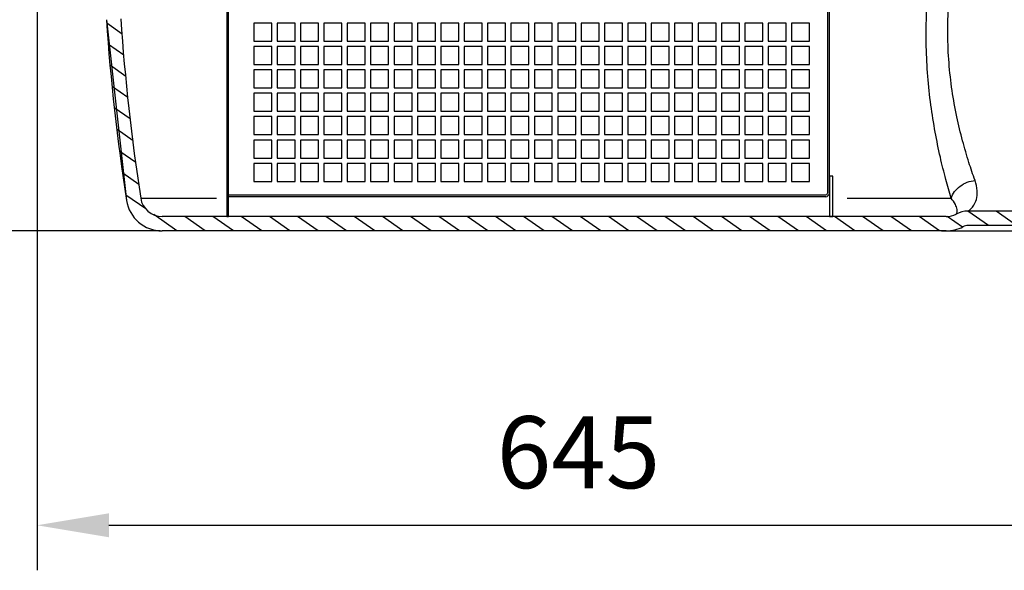
# Model space of a CAD drawing. Units: millimetres. Extents: x 21617 to 23069, y -2252 to -1353.
# Drawn here: x 22033 to 22581, y -2252 to -1946 of the extents above; entities that cross this region are included whole.
import ezdxf

# ---------------------------------------------------------------- set-up
doc = ezdxf.new("R2010")
doc.units = ezdxf.units.MM
doc.header["$LTSCALE"] = 8
doc.layers.add('AM_5', color=3, linetype='Continuous', lineweight=25)
doc.layers.add('anbauteile dünn', color=3, linetype='Continuous', lineweight=25)
doc.styles.get("Standard").update_dxf_attribs({"font": 'ARIAL.TTF'})
doc.dimstyles.new('AM_DIN$0', dxfattribs={"dimtxt": 50, "dimasz": 65, "dimexe": 25, "dimexo": 1, "dimgap": 15, "dimtad": 1, "dimdec": 0, "dimdsep": 46, "dimtxsty": 'STANDARD', "dimcen": 0, "dimclrd": 256, "dimclre": 256, "dimclrt": 2, "dimadec": 0, "dimazin": 2, "dimtp": 0.1, "dimtm": 0.1, "dimtfac": 0.71, "dimtdec": 0, "dimtmove": 0, "dimatfit": 3, "dimfxl": 1, "dimlwd": -1, "dimlwe": -1, "dimarcsym": 0})

# ---------------------------------------------------------------- blocks, each defined once
blk = doc.blocks.new('*D3')
at = {"layer": 'AM_5'}
for p, q in [((22329.46, -1538.23), (21653.33, -1538.23)), ((21678.33, -2023.25), (21678.33, -1578.23)), ((22111.49, -2063.25), (21653.33, -2063.25))]:
    blk.add_line(p, q, dxfattribs=at)
for points in [[(21671.67, -1578.23), (21685, -1578.23), (21678.33, -1538.23)], [(21671.67, -2023.25), (21685, -2023.25), (21678.33, -2063.25)]]:
    blk.add_solid(points, dxfattribs=at)
at = {"layer": 'Defpoints', "color": 0}
for p in [(21678.33, -1538.23), (22330.46, -1538.23), (22112.49, -2063.25)]:
    blk.add_point(p, dxfattribs=at)
at = {"layer": 'AM_5', "color": 2, "insert": (21642.91, -1788.76), "char_height": 40, "attachment_point": 5, "rotation": 90}
blk.add_mtext('525', dxfattribs=at)
blk = doc.blocks.new('*D4')
at = {"layer": 'AM_5'}
for p, q in [((22711.51, -1893.25), (22853.8, -1893.25)), ((22828.8, -1933.25), (22828.8, -2023.25)), ((22545.77, -2063.25), (22853.8, -2063.25))]:
    blk.add_line(p, q, dxfattribs=at)
for points in [[(22822.14, -1933.25), (22835.47, -1933.25), (22828.8, -1893.25)], [(22822.14, -2023.25), (22835.47, -2023.25), (22828.8, -2063.25)]]:
    blk.add_solid(points, dxfattribs=at)
at = {"layer": 'Defpoints', "color": 0}
for p in [(22710.51, -1893.25), (22544.77, -2063.25), (22828.8, -2063.25)]:
    blk.add_point(p, dxfattribs=at)
at = {"layer": 'AM_5', "color": 2, "insert": (22793.38, -1996.25), "char_height": 40, "attachment_point": 5, "rotation": 90}
blk.add_mtext('170', dxfattribs=at)
blk = doc.blocks.new('*D5')
at = {"layer": 'AM_5'}
for p, q in [((22000.24, -1818.25), (21909.97, -1818.25)), ((21934.97, -2023.25), (21934.97, -1858.25)), ((22111.49, -2063.25), (21909.97, -2063.25))]:
    blk.add_line(p, q, dxfattribs=at)
for points in [[(21928.3, -1858.25), (21941.64, -1858.25), (21934.97, -1818.25)], [(21928.3, -2023.25), (21941.64, -2023.25), (21934.97, -2063.25)]]:
    blk.add_solid(points, dxfattribs=at)
at = {"layer": 'Defpoints', "color": 0}
for p in [(21934.97, -1818.25), (22001.24, -1818.25), (22112.49, -2063.25)]:
    blk.add_point(p, dxfattribs=at)
at = {"layer": 'AM_5', "color": 2, "insert": (21899.55, -1932.29), "char_height": 40, "attachment_point": 5, "rotation": 90}
blk.add_mtext('245', dxfattribs=at)
blk = doc.blocks.new('*D6')
at = {"layer": 'AM_5'}
for p, q in [((22042.99, -1904.01), (22042.99, -2251.82)), ((22687.46, -1974.25), (22687.46, -2251.82)), ((22082.99, -2226.82), (22647.46, -2226.82))]:
    blk.add_line(p, q, dxfattribs=at)
for points in [[(22082.99, -2220.16), (22082.99, -2233.49), (22042.99, -2226.82)], [(22647.46, -2220.16), (22647.46, -2233.49), (22687.46, -2226.82)]]:
    blk.add_solid(points, dxfattribs=at)
at = {"layer": 'Defpoints', "color": 0}
for p in [(22042.99, -1903.01), (22687.46, -1973.25), (22687.46, -2226.82)]:
    blk.add_point(p, dxfattribs=at)
at = {"layer": 'AM_5', "color": 2, "insert": (22343.99, -2191.4), "char_height": 40, "attachment_point": 5}
blk.add_mtext('645', dxfattribs=at)

msp = doc.modelspace()

# ---------------------------------------------------------------- linework, layer by layer
at = {"color": 7, "linetype": 'Continuous'}
for p, q in [((22081.53, -1945.91), (22092.72, -2046.3)), ((22100.63, -2045.08), (22142.73, -2045.08)), ((22493.31, -2045.08), (22551.16, -2045.08)), ((22585.46, -2052.25), (22560.56, -2052.25)), ((22548.44, -2055.25), (22112.49, -2055.25)), ((22548.44, -2063.25), (22112.49, -2063.25)), ((22589.46, -2060.25), (22560.56, -2060.25))]:
    msp.add_line(p, q, dxfattribs=at)
at = {"color": 2, "linetype": 'Continuous'}
for p, q in [((22090.28, -1953.93), (22081.71, -1947.92)), ((22091.34, -1965.66), (22082.77, -1959.66)), ((22092.4, -1977.4), (22083.83, -1971.4)), ((22093.46, -1989.14), (22084.89, -1983.13)), ((22094.78, -2001.06), (22085.95, -1994.87)), ((22096.39, -2013.18), (22087.49, -2006.95)), ((22098, -2025.3), (22089.11, -2019.07)), ((22099.61, -2037.43), (22090.72, -2031.2)), ((22103.41, -2051.08), (22092.33, -2043.32)), ((22571.89, -2060.25), (22560.47, -2052.26)), ((22587.59, -2060.25), (22576.17, -2052.25)), ((22120.79, -2063.25), (22107.86, -2054.2)), ((22136.5, -2063.25), (22125.07, -2055.25)), ((22152.2, -2063.25), (22140.77, -2055.25)), ((22167.9, -2063.25), (22156.48, -2055.25)), ((22183.6, -2063.25), (22172.18, -2055.25)), ((22199.31, -2063.25), (22187.88, -2055.25)), ((22215.01, -2063.25), (22203.59, -2055.25)), ((22230.71, -2063.25), (22219.29, -2055.25)), ((22246.42, -2063.25), (22234.99, -2055.25)), ((22262.12, -2063.25), (22250.69, -2055.25)), ((22277.82, -2063.25), (22266.4, -2055.25)), ((22293.52, -2063.25), (22282.1, -2055.25)), ((22309.23, -2063.25), (22297.8, -2055.25)), ((22324.93, -2063.25), (22313.5, -2055.25)), ((22340.63, -2063.25), (22329.21, -2055.25)), ((22356.34, -2063.25), (22344.91, -2055.25)), ((22372.04, -2063.25), (22360.61, -2055.25)), ((22387.74, -2063.25), (22376.32, -2055.25)), ((22403.44, -2063.25), (22392.02, -2055.25)), ((22419.15, -2063.25), (22407.72, -2055.25)), ((22434.85, -2063.25), (22423.42, -2055.25)), ((22450.55, -2063.25), (22439.13, -2055.25)), ((22466.26, -2063.25), (22454.83, -2055.25)), ((22481.96, -2063.25), (22470.53, -2055.25)), ((22497.66, -2063.25), (22486.24, -2055.25)), ((22513.36, -2063.25), (22501.94, -2055.25)), ((22529.07, -2063.25), (22517.64, -2055.25)), ((22544.77, -2063.25), (22533.34, -2055.25)), ((22557.4, -2061.1), (22548.96, -2055.19))]:
    msp.add_line(p, q, dxfattribs=at)
at = {"color": 7, "linetype": 'Continuous'}
for centre, radius, start, end in [((23278.68, -1863.25), 1200, 183.94964, 188.77429), ((23278.68, -1863.25), 1192, 183.94964, 188.77429), ((22112.49, -2043.25), 20, 188.7743, 270), ((22112.49, -2043.25), 12, 188.7743, 270), ((22560.56, -2066.25), 14, 90.0036, 117.7991), ((22548.44, -2043.25), 12, 270, 297.7958), ((22548.44, -2043.25), 20, 270, 297.7958), ((22560.56, -2066.25), 6, 90.0028, 117.7983)]:
    msp.add_arc(centre, radius, start, end, dxfattribs=at)
at = {"color": 9, "linetype": 'Continuous'}
for points, knots in [([(22551.16, -2045.08), (22550.13, -2041.6), (22548, -2034.03), (22544.98, -2021.8), (22542.14, -2008.04), (22539.75, -1993.08), (22538.05, -1977.22), (22537.2, -1960.73), (22537.31, -1943.83), (22538.44, -1926.7), (22540.58, -1909.52), (22543.66, -1892.5), (22547.54, -1875.97), (22551.94, -1860.38), (22556.55, -1846.19), (22560.99, -1833.83), (22564.96, -1823.62), (22568.2, -1815.7), (22570.57, -1810.09), (22572.02, -1806.77), (22572.66, -1805.3), (22572.82, -1804.94)], [0, 0, 0, 0, 10.882482, 23.605588, 37.78119, 53.028676, 69.041435, 85.599802, 102.536644, 119.717599, 137.051482, 154.444702, 171.586937, 187.962449, 203.047931, 216.330137, 227.354904, 235.922054, 242.000272, 245.614005, 246.802321, 246.802321, 246.802321, 246.802321]), ([(22564.45, -2035.25), (22563.26, -2031.92), (22560.81, -2024.63), (22557.35, -2012.83), (22554.15, -1999.52), (22551.54, -1985.05), (22549.8, -1969.74), (22549.11, -1953.87), (22549.6, -1937.65), (22551.31, -1921.28), (22554.18, -1904.96), (22558.1, -1888.95), (22562.79, -1873.68), (22567.89, -1859.66), (22572.94, -1847.34), (22577.53, -1837.08), (22581.34, -1829.1), (22584.14, -1823.45), (22585.85, -1820.1), (22586.61, -1818.62), (22586.8, -1818.25)], [0, 0, 0, 0, 10.618687, 23.062215, 36.885012, 51.67794, 67.138843, 83.063716, 99.309091, 115.770995, 132.372827, 149.011243, 165.165367, 180.270509, 193.761555, 205.106331, 213.976188, 220.279852, 224.034785, 225.270352, 225.270352, 225.270352, 225.270352]), ([(22551.16, -2045.08), (22551.58, -2043.78), (22552.92, -2041.24), (22556.04, -2038.19), (22560, -2036.06), (22562.96, -2035.38), (22564.45, -2035.25)], [0, 0, 0, 0, 4.110238, 8.439074, 12.91544, 17.417284, 17.417284, 17.417284, 17.417284]), ([(22560.56, -2052.25), (22560.7, -2052.16), (22561.27, -2051.76), (22562.44, -2050.78), (22564.06, -2048.83), (22565.54, -2045.5), (22565.94, -2040.67), (22565.12, -2037.12), (22564.45, -2035.25)], [0, 0, 0, 0, 0.516277, 2.073056, 4.562469, 8.046032, 12.849379, 18.808507, 18.808507, 18.808507, 18.808507]), ([(22554.03, -2053.87), (22554.08, -2053.8), (22554.27, -2053.49), (22554.57, -2052.65), (22554.49, -2050.88), (22553.41, -2048.16), (22552.06, -2046.2), (22551.16, -2045.08)], [0, 0, 0, 0, 0.260805, 1.083563, 2.624237, 5.444941, 9.737675, 9.737675, 9.737675, 9.737675])]:
    msp.add_open_spline(points, degree=3, knots=knots, dxfattribs=at)
at = {"layer": 'anbauteile dünn'}
for p, q in [((22482.46, -1673.42), (22482.46, -2042.25)), ((22483.46, -2042.25), (22483.46, -1673.42)), ((22148.46, -1919.25), (22148.46, -2055.25)), ((22149.46, -2055.25), (22149.46, -1919.25)), ((22149.46, -2043.25), (22481.46, -2043.25)), ((22149.46, -2045.25), (22149.46, -2043.25)), ((22481.46, -2044.25), (22149.46, -2044.25)), ((22148.46, -2055.25), (22149.46, -2055.25))]:
    msp.add_line(p, q, dxfattribs=at)
for points in [[(22173.46, -1947.75), (22163.46, -1947.75), (22163.46, -1957.75), (22173.46, -1957.75)], [(22186.46, -1947.75), (22176.46, -1947.75), (22176.46, -1957.75), (22186.46, -1957.75)], [(22199.46, -1947.75), (22189.46, -1947.75), (22189.46, -1957.75), (22199.46, -1957.75)], [(22212.46, -1947.75), (22202.46, -1947.75), (22202.46, -1957.75), (22212.46, -1957.75)], [(22225.46, -1947.75), (22215.46, -1947.75), (22215.46, -1957.75), (22225.46, -1957.75)], [(22238.46, -1947.75), (22228.46, -1947.75), (22228.46, -1957.75), (22238.46, -1957.75)], [(22251.46, -1947.75), (22241.46, -1947.75), (22241.46, -1957.75), (22251.46, -1957.75)], [(22264.46, -1947.75), (22254.46, -1947.75), (22254.46, -1957.75), (22264.46, -1957.75)], [(22277.46, -1947.75), (22267.46, -1947.75), (22267.46, -1957.75), (22277.46, -1957.75)], [(22290.46, -1947.75), (22280.46, -1947.75), (22280.46, -1957.75), (22290.46, -1957.75)], [(22303.46, -1947.75), (22293.46, -1947.75), (22293.46, -1957.75), (22303.46, -1957.75)], [(22316.46, -1947.75), (22306.46, -1947.75), (22306.46, -1957.75), (22316.46, -1957.75)], [(22329.46, -1947.75), (22319.46, -1947.75), (22319.46, -1957.75), (22329.46, -1957.75)], [(22342.46, -1947.75), (22332.46, -1947.75), (22332.46, -1957.75), (22342.46, -1957.75)], [(22355.46, -1947.75), (22345.46, -1947.75), (22345.46, -1957.75), (22355.46, -1957.75)], [(22368.46, -1947.75), (22358.46, -1947.75), (22358.46, -1957.75), (22368.46, -1957.75)], [(22381.46, -1947.75), (22371.46, -1947.75), (22371.46, -1957.75), (22381.46, -1957.75)], [(22394.46, -1947.75), (22384.46, -1947.75), (22384.46, -1957.75), (22394.46, -1957.75)], [(22407.46, -1947.75), (22397.46, -1947.75), (22397.46, -1957.75), (22407.46, -1957.75)], [(22420.46, -1947.75), (22410.46, -1947.75), (22410.46, -1957.75), (22420.46, -1957.75)], [(22433.46, -1947.75), (22423.46, -1947.75), (22423.46, -1957.75), (22433.46, -1957.75)], [(22446.46, -1947.75), (22436.46, -1947.75), (22436.46, -1957.75), (22446.46, -1957.75)], [(22459.46, -1947.75), (22449.46, -1947.75), (22449.46, -1957.75), (22459.46, -1957.75)], [(22472.46, -1947.75), (22462.46, -1947.75), (22462.46, -1957.75), (22472.46, -1957.75)], [(22173.46, -1960.75), (22163.46, -1960.75), (22163.46, -1970.75), (22173.46, -1970.75)], [(22186.46, -1960.75), (22176.46, -1960.75), (22176.46, -1970.75), (22186.46, -1970.75)], [(22199.46, -1960.75), (22189.46, -1960.75), (22189.46, -1970.75), (22199.46, -1970.75)], [(22212.46, -1960.75), (22202.46, -1960.75), (22202.46, -1970.75), (22212.46, -1970.75)], [(22225.46, -1960.75), (22215.46, -1960.75), (22215.46, -1970.75), (22225.46, -1970.75)], [(22238.46, -1960.75), (22228.46, -1960.75), (22228.46, -1970.75), (22238.46, -1970.75)], [(22251.46, -1960.75), (22241.46, -1960.75), (22241.46, -1970.75), (22251.46, -1970.75)], [(22264.46, -1960.75), (22254.46, -1960.75), (22254.46, -1970.75), (22264.46, -1970.75)], [(22277.46, -1960.75), (22267.46, -1960.75), (22267.46, -1970.75), (22277.46, -1970.75)], [(22290.46, -1960.75), (22280.46, -1960.75), (22280.46, -1970.75), (22290.46, -1970.75)], [(22303.46, -1960.75), (22293.46, -1960.75), (22293.46, -1970.75), (22303.46, -1970.75)], [(22316.46, -1960.75), (22306.46, -1960.75), (22306.46, -1970.75), (22316.46, -1970.75)], [(22329.46, -1960.75), (22319.46, -1960.75), (22319.46, -1970.75), (22329.46, -1970.75)], [(22342.46, -1960.75), (22332.46, -1960.75), (22332.46, -1970.75), (22342.46, -1970.75)], [(22355.46, -1960.75), (22345.46, -1960.75), (22345.46, -1970.75), (22355.46, -1970.75)], [(22368.46, -1960.75), (22358.46, -1960.75), (22358.46, -1970.75), (22368.46, -1970.75)], [(22381.46, -1960.75), (22371.46, -1960.75), (22371.46, -1970.75), (22381.46, -1970.75)], [(22394.46, -1960.75), (22384.46, -1960.75), (22384.46, -1970.75), (22394.46, -1970.75)], [(22407.46, -1960.75), (22397.46, -1960.75), (22397.46, -1970.75), (22407.46, -1970.75)], [(22420.46, -1960.75), (22410.46, -1960.75), (22410.46, -1970.75), (22420.46, -1970.75)], [(22433.46, -1960.75), (22423.46, -1960.75), (22423.46, -1970.75), (22433.46, -1970.75)], [(22446.46, -1960.75), (22436.46, -1960.75), (22436.46, -1970.75), (22446.46, -1970.75)], [(22459.46, -1960.75), (22449.46, -1960.75), (22449.46, -1970.75), (22459.46, -1970.75)], [(22472.46, -1960.75), (22462.46, -1960.75), (22462.46, -1970.75), (22472.46, -1970.75)], [(22173.46, -1973.75), (22163.46, -1973.75), (22163.46, -1983.75), (22173.46, -1983.75)], [(22186.46, -1973.75), (22176.46, -1973.75), (22176.46, -1983.75), (22186.46, -1983.75)], [(22199.46, -1973.75), (22189.46, -1973.75), (22189.46, -1983.75), (22199.46, -1983.75)], [(22212.46, -1973.75), (22202.46, -1973.75), (22202.46, -1983.75), (22212.46, -1983.75)], [(22225.46, -1973.75), (22215.46, -1973.75), (22215.46, -1983.75), (22225.46, -1983.75)], [(22238.46, -1973.75), (22228.46, -1973.75), (22228.46, -1983.75), (22238.46, -1983.75)], [(22251.46, -1973.75), (22241.46, -1973.75), (22241.46, -1983.75), (22251.46, -1983.75)], [(22264.46, -1973.75), (22254.46, -1973.75), (22254.46, -1983.75), (22264.46, -1983.75)], [(22277.46, -1973.75), (22267.46, -1973.75), (22267.46, -1983.75), (22277.46, -1983.75)], [(22290.46, -1973.75), (22280.46, -1973.75), (22280.46, -1983.75), (22290.46, -1983.75)], [(22303.46, -1973.75), (22293.46, -1973.75), (22293.46, -1983.75), (22303.46, -1983.75)], [(22316.46, -1973.75), (22306.46, -1973.75), (22306.46, -1983.75), (22316.46, -1983.75)], [(22329.46, -1973.75), (22319.46, -1973.75), (22319.46, -1983.75), (22329.46, -1983.75)], [(22342.46, -1973.75), (22332.46, -1973.75), (22332.46, -1983.75), (22342.46, -1983.75)], [(22355.46, -1973.75), (22345.46, -1973.75), (22345.46, -1983.75), (22355.46, -1983.75)], [(22368.46, -1973.75), (22358.46, -1973.75), (22358.46, -1983.75), (22368.46, -1983.75)], [(22381.46, -1973.75), (22371.46, -1973.75), (22371.46, -1983.75), (22381.46, -1983.75)], [(22394.46, -1973.75), (22384.46, -1973.75), (22384.46, -1983.75), (22394.46, -1983.75)], [(22407.46, -1973.75), (22397.46, -1973.75), (22397.46, -1983.75), (22407.46, -1983.75)], [(22420.46, -1973.75), (22410.46, -1973.75), (22410.46, -1983.75), (22420.46, -1983.75)], [(22433.46, -1973.75), (22423.46, -1973.75), (22423.46, -1983.75), (22433.46, -1983.75)], [(22446.46, -1973.75), (22436.46, -1973.75), (22436.46, -1983.75), (22446.46, -1983.75)], [(22459.46, -1973.75), (22449.46, -1973.75), (22449.46, -1983.75), (22459.46, -1983.75)], [(22472.46, -1973.75), (22462.46, -1973.75), (22462.46, -1983.75), (22472.46, -1983.75)], [(22173.46, -1986.75), (22163.46, -1986.75), (22163.46, -1996.75), (22173.46, -1996.75)], [(22186.46, -1986.75), (22176.46, -1986.75), (22176.46, -1996.75), (22186.46, -1996.75)], [(22199.46, -1986.75), (22189.46, -1986.75), (22189.46, -1996.75), (22199.46, -1996.75)], [(22212.46, -1986.75), (22202.46, -1986.75), (22202.46, -1996.75), (22212.46, -1996.75)], [(22225.46, -1986.75), (22215.46, -1986.75), (22215.46, -1996.75), (22225.46, -1996.75)], [(22238.46, -1986.75), (22228.46, -1986.75), (22228.46, -1996.75), (22238.46, -1996.75)], [(22251.46, -1986.75), (22241.46, -1986.75), (22241.46, -1996.75), (22251.46, -1996.75)], [(22264.46, -1986.75), (22254.46, -1986.75), (22254.46, -1996.75), (22264.46, -1996.75)], [(22277.46, -1986.75), (22267.46, -1986.75), (22267.46, -1996.75), (22277.46, -1996.75)], [(22290.46, -1986.75), (22280.46, -1986.75), (22280.46, -1996.75), (22290.46, -1996.75)], [(22303.46, -1986.75), (22293.46, -1986.75), (22293.46, -1996.75), (22303.46, -1996.75)], [(22316.46, -1986.75), (22306.46, -1986.75), (22306.46, -1996.75), (22316.46, -1996.75)], [(22329.46, -1986.75), (22319.46, -1986.75), (22319.46, -1996.75), (22329.46, -1996.75)], [(22342.46, -1986.75), (22332.46, -1986.75), (22332.46, -1996.75), (22342.46, -1996.75)], [(22355.46, -1986.75), (22345.46, -1986.75), (22345.46, -1996.75), (22355.46, -1996.75)], [(22368.46, -1986.75), (22358.46, -1986.75), (22358.46, -1996.75), (22368.46, -1996.75)], [(22381.46, -1986.75), (22371.46, -1986.75), (22371.46, -1996.75), (22381.46, -1996.75)], [(22394.46, -1986.75), (22384.46, -1986.75), (22384.46, -1996.75), (22394.46, -1996.75)], [(22407.46, -1986.75), (22397.46, -1986.75), (22397.46, -1996.75), (22407.46, -1996.75)], [(22420.46, -1986.75), (22410.46, -1986.75), (22410.46, -1996.75), (22420.46, -1996.75)], [(22433.46, -1986.75), (22423.46, -1986.75), (22423.46, -1996.75), (22433.46, -1996.75)], [(22446.46, -1986.75), (22436.46, -1986.75), (22436.46, -1996.75), (22446.46, -1996.75)], [(22459.46, -1986.75), (22449.46, -1986.75), (22449.46, -1996.75), (22459.46, -1996.75)], [(22472.46, -1986.75), (22462.46, -1986.75), (22462.46, -1996.75), (22472.46, -1996.75)], [(22173.46, -1999.75), (22163.46, -1999.75), (22163.46, -2009.75), (22173.46, -2009.75)], [(22186.46, -1999.75), (22176.46, -1999.75), (22176.46, -2009.75), (22186.46, -2009.75)], [(22199.46, -1999.75), (22189.46, -1999.75), (22189.46, -2009.75), (22199.46, -2009.75)], [(22212.46, -1999.75), (22202.46, -1999.75), (22202.46, -2009.75), (22212.46, -2009.75)], [(22225.46, -1999.75), (22215.46, -1999.75), (22215.46, -2009.75), (22225.46, -2009.75)], [(22238.46, -1999.75), (22228.46, -1999.75), (22228.46, -2009.75), (22238.46, -2009.75)], [(22251.46, -1999.75), (22241.46, -1999.75), (22241.46, -2009.75), (22251.46, -2009.75)], [(22264.46, -1999.75), (22254.46, -1999.75), (22254.46, -2009.75), (22264.46, -2009.75)], [(22277.46, -1999.75), (22267.46, -1999.75), (22267.46, -2009.75), (22277.46, -2009.75)], [(22290.46, -1999.75), (22280.46, -1999.75), (22280.46, -2009.75), (22290.46, -2009.75)], [(22303.46, -1999.75), (22293.46, -1999.75), (22293.46, -2009.75), (22303.46, -2009.75)], [(22316.46, -1999.75), (22306.46, -1999.75), (22306.46, -2009.75), (22316.46, -2009.75)], [(22329.46, -1999.75), (22319.46, -1999.75), (22319.46, -2009.75), (22329.46, -2009.75)], [(22342.46, -1999.75), (22332.46, -1999.75), (22332.46, -2009.75), (22342.46, -2009.75)], [(22355.46, -1999.75), (22345.46, -1999.75), (22345.46, -2009.75), (22355.46, -2009.75)], [(22368.46, -1999.75), (22358.46, -1999.75), (22358.46, -2009.75), (22368.46, -2009.75)], [(22381.46, -1999.75), (22371.46, -1999.75), (22371.46, -2009.75), (22381.46, -2009.75)], [(22394.46, -1999.75), (22384.46, -1999.75), (22384.46, -2009.75), (22394.46, -2009.75)], [(22407.46, -1999.75), (22397.46, -1999.75), (22397.46, -2009.75), (22407.46, -2009.75)], [(22420.46, -1999.75), (22410.46, -1999.75), (22410.46, -2009.75), (22420.46, -2009.75)], [(22433.46, -1999.75), (22423.46, -1999.75), (22423.46, -2009.75), (22433.46, -2009.75)], [(22446.46, -1999.75), (22436.46, -1999.75), (22436.46, -2009.75), (22446.46, -2009.75)], [(22459.46, -1999.75), (22449.46, -1999.75), (22449.46, -2009.75), (22459.46, -2009.75)], [(22472.46, -1999.75), (22462.46, -1999.75), (22462.46, -2009.75), (22472.46, -2009.75)], [(22173.46, -2012.75), (22163.46, -2012.75), (22163.46, -2022.75), (22173.46, -2022.75)], [(22186.46, -2012.75), (22176.46, -2012.75), (22176.46, -2022.75), (22186.46, -2022.75)], [(22199.46, -2012.75), (22189.46, -2012.75), (22189.46, -2022.75), (22199.46, -2022.75)], [(22212.46, -2012.75), (22202.46, -2012.75), (22202.46, -2022.75), (22212.46, -2022.75)], [(22225.46, -2012.75), (22215.46, -2012.75), (22215.46, -2022.75), (22225.46, -2022.75)], [(22238.46, -2012.75), (22228.46, -2012.75), (22228.46, -2022.75), (22238.46, -2022.75)], [(22251.46, -2012.75), (22241.46, -2012.75), (22241.46, -2022.75), (22251.46, -2022.75)], [(22264.46, -2012.75), (22254.46, -2012.75), (22254.46, -2022.75), (22264.46, -2022.75)], [(22277.46, -2012.75), (22267.46, -2012.75), (22267.46, -2022.75), (22277.46, -2022.75)], [(22290.46, -2012.75), (22280.46, -2012.75), (22280.46, -2022.75), (22290.46, -2022.75)], [(22303.46, -2012.75), (22293.46, -2012.75), (22293.46, -2022.75), (22303.46, -2022.75)], [(22316.46, -2012.75), (22306.46, -2012.75), (22306.46, -2022.75), (22316.46, -2022.75)], [(22329.46, -2012.75), (22319.46, -2012.75), (22319.46, -2022.75), (22329.46, -2022.75)], [(22342.46, -2012.75), (22332.46, -2012.75), (22332.46, -2022.75), (22342.46, -2022.75)], [(22355.46, -2012.75), (22345.46, -2012.75), (22345.46, -2022.75), (22355.46, -2022.75)], [(22368.46, -2012.75), (22358.46, -2012.75), (22358.46, -2022.75), (22368.46, -2022.75)], [(22381.46, -2012.75), (22371.46, -2012.75), (22371.46, -2022.75), (22381.46, -2022.75)], [(22394.46, -2012.75), (22384.46, -2012.75), (22384.46, -2022.75), (22394.46, -2022.75)], [(22407.46, -2012.75), (22397.46, -2012.75), (22397.46, -2022.75), (22407.46, -2022.75)], [(22420.46, -2012.75), (22410.46, -2012.75), (22410.46, -2022.75), (22420.46, -2022.75)], [(22433.46, -2012.75), (22423.46, -2012.75), (22423.46, -2022.75), (22433.46, -2022.75)], [(22446.46, -2012.75), (22436.46, -2012.75), (22436.46, -2022.75), (22446.46, -2022.75)], [(22459.46, -2012.75), (22449.46, -2012.75), (22449.46, -2022.75), (22459.46, -2022.75)], [(22472.46, -2012.75), (22462.46, -2012.75), (22462.46, -2022.75), (22472.46, -2022.75)], [(22173.46, -2025.75), (22163.46, -2025.75), (22163.46, -2035.75), (22173.46, -2035.75)], [(22186.46, -2025.75), (22176.46, -2025.75), (22176.46, -2035.75), (22186.46, -2035.75)], [(22199.46, -2025.75), (22189.46, -2025.75), (22189.46, -2035.75), (22199.46, -2035.75)], [(22212.46, -2025.75), (22202.46, -2025.75), (22202.46, -2035.75), (22212.46, -2035.75)], [(22225.46, -2025.75), (22215.46, -2025.75), (22215.46, -2035.75), (22225.46, -2035.75)], [(22238.46, -2025.75), (22228.46, -2025.75), (22228.46, -2035.75), (22238.46, -2035.75)], [(22251.46, -2025.75), (22241.46, -2025.75), (22241.46, -2035.75), (22251.46, -2035.75)], [(22264.46, -2025.75), (22254.46, -2025.75), (22254.46, -2035.75), (22264.46, -2035.75)], [(22277.46, -2025.75), (22267.46, -2025.75), (22267.46, -2035.75), (22277.46, -2035.75)], [(22290.46, -2025.75), (22280.46, -2025.75), (22280.46, -2035.75), (22290.46, -2035.75)], [(22303.46, -2025.75), (22293.46, -2025.75), (22293.46, -2035.75), (22303.46, -2035.75)], [(22316.46, -2025.75), (22306.46, -2025.75), (22306.46, -2035.75), (22316.46, -2035.75)], [(22329.46, -2025.75), (22319.46, -2025.75), (22319.46, -2035.75), (22329.46, -2035.75)], [(22342.46, -2025.75), (22332.46, -2025.75), (22332.46, -2035.75), (22342.46, -2035.75)], [(22355.46, -2025.75), (22345.46, -2025.75), (22345.46, -2035.75), (22355.46, -2035.75)], [(22368.46, -2025.75), (22358.46, -2025.75), (22358.46, -2035.75), (22368.46, -2035.75)], [(22381.46, -2025.75), (22371.46, -2025.75), (22371.46, -2035.75), (22381.46, -2035.75)], [(22394.46, -2025.75), (22384.46, -2025.75), (22384.46, -2035.75), (22394.46, -2035.75)], [(22407.46, -2025.75), (22397.46, -2025.75), (22397.46, -2035.75), (22407.46, -2035.75)], [(22420.46, -2025.75), (22410.46, -2025.75), (22410.46, -2035.75), (22420.46, -2035.75)], [(22433.46, -2025.75), (22423.46, -2025.75), (22423.46, -2035.75), (22433.46, -2035.75)], [(22446.46, -2025.75), (22436.46, -2025.75), (22436.46, -2035.75), (22446.46, -2035.75)], [(22459.46, -2025.75), (22449.46, -2025.75), (22449.46, -2035.75), (22459.46, -2035.75)], [(22472.46, -2025.75), (22462.46, -2025.75), (22462.46, -2035.75), (22472.46, -2035.75)], [(22483.46, -2055.25), (22485.46, -2055.25), (22485.46, -2032.88), (22483.46, -2032.88)]]:
    msp.add_lwpolyline(points, close=True, dxfattribs=at)
for radius in [1, 2]:
    msp.add_arc((22481.46, -2042.25), radius, 270, 0, dxfattribs=at)

# ---------------------------------------------------------------- dimensions: what is measured, and where the dimension line sits
at = {"layer": 'AM_5'}
for base, p1, p2, picture, middle in [((21678.33, -1538.23), (22112.49, -2063.25), (22330.46, -1538.23), '*D3', (21678.33, -1788.76)), ((21934.97, -1818.25), (22112.49, -2063.25), (22001.24, -1818.25), '*D5', (21934.97, -1932.29)), ((22828.8, -2063.25), (22710.51, -1893.25), (22544.77, -2063.25), '*D4', (22828.8, -1996.25))]:
    dim = msp.add_linear_dim(base=base, p1=p1, p2=p2, angle=90, dimstyle='AM_DIN$0', override={"dimtxt": 40, "dimasz": 40}, dxfattribs=at)
    dim.commit()
    dim.dimension.update_dxf_attribs({"geometry": picture, "text_midpoint": middle, "dimtype": 160})
dim = msp.add_linear_dim(base=(22687.46, -2226.82), p1=(22042.99, -1903.01), p2=(22687.46, -1973.25), text='645', dimstyle='AM_DIN$0', override={"dimtxt": 40, "dimasz": 40}, dxfattribs=at)
dim.commit()
dim.dimension.update_dxf_attribs({"geometry": '*D6', "text_midpoint": (22343.99, -2226.82), "dimtype": 160})

doc.saveas('drawing.dxf')
